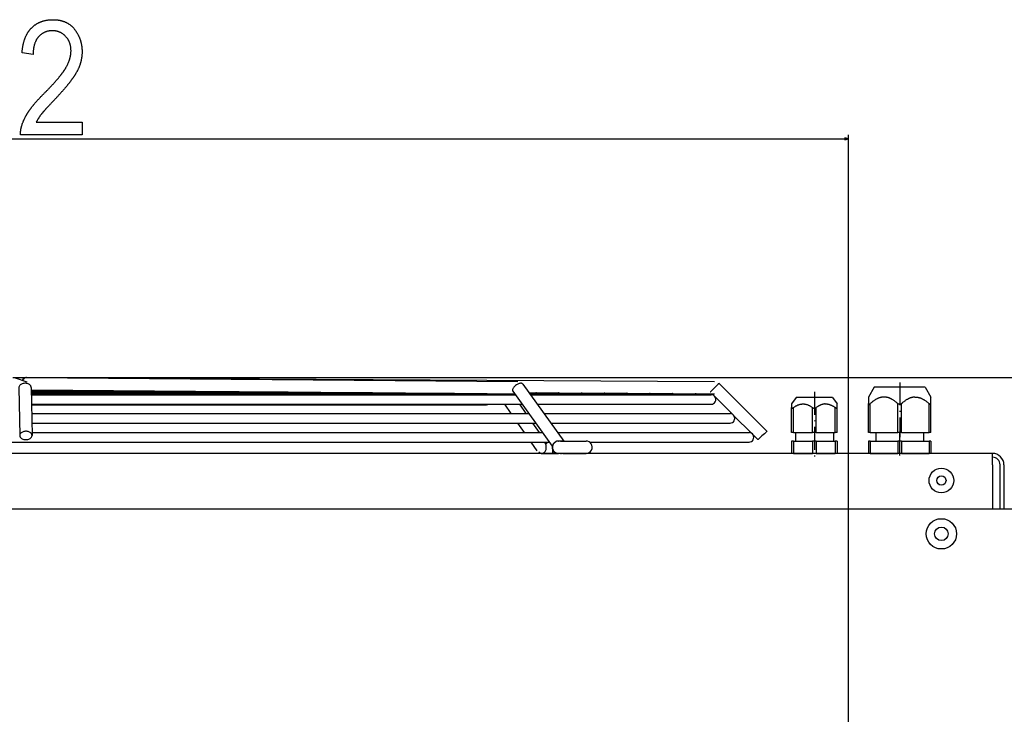
# Model space of a CAD drawing. Extents: x -1413 to 2453, y -1943 to -45.
# Drawn here: x 1673 to 2193, y -686 to -319 of the extents above; entities that cross this region are included whole.
import ezdxf

# ---------------------------------------------------------------- set-up
doc = ezdxf.new("R2010")
doc.units = 0
doc.header["$MEASUREMENT"] = 0
doc.linetypes.add('DASHDOT', pattern=[18.5, 12, -3, 0.5, -3])
doc.layers.get('0').update_dxf_attribs({"linetype": 'CONTINUOUS'})

msp = doc.modelspace()

# ---------------------------------------------------------------- linework, layer by layer
at = {"color": 7}
for p, q in [((1230.712524, -382.183838), (2108.848877, -382.183838)), ((2110.780762, -382.183838), (2108.848877, -381.66626)), ((2108.848877, -381.66626), (2108.848877, -382.701538)), ((2108.848877, -382.701538), (2110.780762, -382.183838)), ((2110.780762, -919.590088), (2110.780762, -380.183838)), ((1669.774536, -508.33313), (1828.160767, -508.33313)), ((1670.941406, -508.483643), (1677.231567, -510.502197)), ((1676.734497, -508.328491), (1676.901733, -508.329834)), ((1676.980103, -508.328491), (1936.243286, -510.346924)), ((1679.772827, -508.328369), (2040.13623, -510.346924)), ((1828.160767, -508.33313), (2453.083008, -508.33313)), ((1672.989258, -513.653564), (1673.429932, -538.903931)), ((1679.488159, -513.539917), (1679.928955, -538.794678)), ((1938.856201, -511.698975), (1960.529541, -541.828491)), ((2042.41626, -511.298828), (2067.754395, -536.640747)), ((2124.299316, -513.328369), (2121.274414, -518.567505)), ((2144.234863, -513.328369), (2124.299316, -513.328369)), ((2151.249512, -513.328369), (2144.234863, -513.328369)), ((2151.249512, -513.328369), (2154.274414, -518.567505)), ((1679.510742, -514.848389), (1934.542969, -516.833862)), ((1679.510864, -514.851074), (1686.026367, -514.903564)), ((1679.511963, -514.903564), (1686.603638, -514.903564)), ((1679.512085, -514.90686), (1687.03125, -514.90686)), ((1679.513062, -514.962891), (1694.224487, -514.962891)), ((1679.514038, -515.018921), (1701.417725, -515.018921)), ((1679.515015, -515.074951), (1708.611084, -515.074951)), ((1679.515991, -515.130859), (1715.804321, -515.130859)), ((1679.516968, -515.18689), (1722.997559, -515.18689)), ((1679.517944, -515.24292), (1730.190918, -515.24292)), ((1679.518921, -515.29895), (1737.384155, -515.29895)), ((1679.52063, -515.354858), (1744.577515, -515.354858)), ((1679.520874, -515.410889), (1751.770752, -515.410889)), ((1679.521851, -515.466919), (1758.964111, -515.466919)), ((1679.522827, -515.522949), (1766.157349, -515.522949)), ((1679.523804, -515.578979), (1773.350586, -515.578979)), ((1679.52478, -515.634888), (1780.543945, -515.634888)), ((1679.526001, -515.702148), (1789.175293, -515.702148)), ((1679.5271, -515.769287), (1797.806641, -515.769287)), ((1679.528687, -515.836548), (1806.437988, -515.836548)), ((1679.529541, -515.903687), (1815.069336, -515.903687)), ((1679.531128, -515.970947), (1823.700684, -515.970947)), ((1679.532715, -516.038086), (1832.332031, -516.038086)), ((1679.532959, -516.105347), (1840.963379, -516.105347)), ((1679.53418, -516.172607), (1849.601196, -516.172607)), ((1679.535522, -516.250977), (1859.664185, -516.250977)), ((1679.536743, -516.318115), (1868.296021, -516.318115)), ((1679.537842, -516.385376), (1876.927856, -516.385376)), ((1679.539063, -516.452515), (1885.559692, -516.452515)), ((1679.540161, -516.519775), (1894.191528, -516.519775)), ((1679.541382, -516.586914), (1902.823486, -516.586914)), ((1679.542969, -516.654175), (1911.455322, -516.654175)), ((1679.544067, -516.721313), (1920.087158, -516.721313)), ((1679.545166, -516.788574), (1928.718994, -516.788574)), ((1679.55481, -517.328369), (1934.899414, -517.328369)), ((1694.1521, -514.962891), (1694.223755, -514.962891)), ((1933.57959, -515.494629), (1954.435913, -544.488525)), ((1942.164307, -516.298218), (1945.774414, -516.318481)), ((1942.179688, -516.318115), (1945.774414, -516.318115)), ((1942.228149, -516.385376), (1957.774414, -516.385376)), ((1942.276367, -516.452515), (1969.774414, -516.452515)), ((1942.323975, -516.519775), (1981.774414, -516.519775)), ((1942.372314, -516.586914), (1993.774414, -516.586914)), ((1942.421387, -516.654175), (2005.774414, -516.654175)), ((1942.469727, -516.721313), (2017.774414, -516.721313)), ((1942.517456, -516.788574), (2029.774414, -516.788574)), ((1942.906372, -517.328369), (2038.274414, -517.328369)), ((1945.774414, -516.318481), (1957.774414, -516.38562)), ((1957.774414, -516.38562), (1969.774414, -516.452881)), ((1969.774414, -516.452881), (1981.774414, -516.520142)), ((1981.774414, -516.520142), (1993.774414, -516.58728)), ((1993.774414, -516.58728), (2005.774414, -516.654541)), ((2005.774414, -516.654541), (2017.774414, -516.72168)), ((2017.774414, -516.72168), (2029.774414, -516.78894)), ((2029.774414, -516.78894), (2040.099854, -516.846802)), ((2038.76416, -516.839355), (2039.698486, -517.773682)), ((2040.329346, -518.404663), (2049.693359, -527.770264)), ((2083.138184, -518.828369), (2080.774414, -522.204102)), ((2097.394287, -518.828369), (2083.138184, -518.828369)), ((2102.410645, -518.828369), (2097.394287, -518.828369)), ((2102.410645, -518.828369), (2104.774414, -522.204102)), ((2121.274414, -518.567505), (2121.274414, -522.035522)), ((2154.274414, -522.035522), (2154.274414, -518.567505)), ((1679.64209, -522.328369), (1938.495361, -522.328369)), ((1679.647583, -522.672607), (1919.774414, -522.672607)), ((1929.184204, -522.328491), (1932.657715, -527.328857)), ((1937.099121, -522.329224), (1940.572144, -527.328857)), ((1946.503052, -522.328369), (2038.274414, -522.328369)), ((2080.774414, -522.204102), (2080.774414, -524.084473)), ((2080.774414, -537.328369), (2080.774414, -524.084473)), ((2081.774414, -537.328369), (2081.774414, -524.084473)), ((2091.774414, -537.328369), (2091.774414, -524.084473)), ((2093.774414, -537.328369), (2093.774414, -524.084473)), ((2103.774414, -537.328369), (2103.774414, -524.084473)), ((2104.774414, -524.084473), (2104.774414, -522.204102)), ((2104.774414, -537.328369), (2104.774414, -524.084473)), ((2121.274414, -537.328369), (2121.274414, -522.035522)), ((2122.274414, -537.328369), (2122.274414, -522.035522)), ((2136.774414, -537.328369), (2136.774414, -522.035522)), ((2138.774414, -537.328369), (2138.774414, -522.035522)), ((2153.274414, -537.328369), (2153.274414, -522.035522)), ((2154.274414, -537.328369), (2154.274414, -522.035522)), ((1679.729126, -527.328369), (1942.092041, -527.328369)), ((1679.72937, -527.328369), (1942.092773, -527.328369)), ((1950.099854, -527.328369), (2031.048828, -527.328369)), ((1950.099854, -527.328369), (2048.274414, -527.328369)), ((2050.332764, -528.409668), (2059.688477, -537.766846)), ((1679.81665, -532.328369), (1945.688721, -532.328369)), ((1936.130737, -532.328491), (1939.60437, -537.328857)), ((1944.045166, -532.328491), (1947.518677, -537.328857)), ((1953.695801, -532.328369), (2048.274414, -532.328369)), ((1679.903564, -537.328369), (1949.2854, -537.328369)), ((1679.903931, -537.328369), (1949.286255, -537.328369)), ((1957.293213, -537.328369), (2040.59375, -537.328369)), ((1957.293213, -537.328369), (2058.274414, -537.328369)), ((2060.336182, -538.414551), (2062.979248, -541.057983)), ((2081.774414, -537.328369), (2080.774414, -537.328369)), ((2081.774414, -537.328369), (2091.774414, -537.328369)), ((2082.774414, -537.328369), (2082.774414, -541.828369)), ((2093.774414, -537.328369), (2091.774414, -537.328369)), ((2093.774414, -537.328369), (2103.774414, -537.328369)), ((2102.774414, -537.328369), (2102.774414, -541.828369)), ((2104.774414, -537.328369), (2103.774414, -537.328369)), ((2122.274414, -537.328369), (2121.274414, -537.328369)), ((2122.274414, -537.328369), (2136.774414, -537.328369)), ((2125.274414, -537.328369), (2125.274414, -541.828369)), ((2138.774414, -537.328369), (2136.774414, -537.328369)), ((2138.774414, -537.328369), (2153.274414, -537.328369)), ((2150.274414, -537.328369), (2150.274414, -541.828369)), ((2154.274414, -537.328369), (2153.274414, -537.328369)), ((1396.471436, -542.328369), (1952.88208, -542.328369)), ((1943.077393, -542.328491), (1946.275635, -546.932617)), ((1950.991699, -542.328491), (1951.614014, -543.224243)), ((1957.63147, -541.828369), (1957.813477, -541.828369)), ((1960.024658, -541.828369), (1957.813477, -541.828369)), ((1958.863892, -541.828369), (1960.652344, -541.828369)), ((1960.024658, -541.828369), (1972.31604, -541.828491)), ((1965.493164, -541.828369), (1970.098633, -541.828369)), ((1974.04541, -542.328369), (2058.274414, -542.328369)), ((2081.774414, -541.828369), (2080.774414, -541.828369)), ((2080.774414, -541.828369), (2080.774414, -548.328369)), ((2081.774414, -541.828369), (2091.774414, -541.828369)), ((2081.774414, -541.828369), (2081.774414, -548.328369)), ((2093.774414, -541.828369), (2091.774414, -541.828369)), ((2091.774414, -541.828369), (2091.774414, -548.328369)), ((2093.774414, -541.828369), (2103.774414, -541.828369)), ((2093.774414, -541.828369), (2093.774414, -548.328369)), ((2104.774414, -541.828369), (2103.774414, -541.828369)), ((2103.774414, -541.828369), (2103.774414, -548.328369)), ((2104.774414, -541.828369), (2104.774414, -548.328369)), ((2122.274414, -541.828369), (2121.274414, -541.828369)), ((2121.274414, -541.828369), (2121.274414, -548.328369)), ((2122.274414, -541.828369), (2136.774414, -541.828369)), ((2122.274414, -541.828369), (2122.274414, -548.328369)), ((2138.774414, -541.828369), (2136.774414, -541.828369)), ((2136.774414, -541.828369), (2136.774414, -548.328369)), ((2138.774414, -541.828369), (2153.274414, -541.828369)), ((2138.774414, -541.828369), (2138.774414, -548.328369)), ((2154.274414, -541.828369), (2153.274414, -541.828369)), ((2153.274414, -541.828369), (2153.274414, -548.328369)), ((2154.274414, -541.828369), (2154.274414, -548.328369)), ((2186.774414, -548.328369), (1152.774414, -548.328369)), ((1948.944946, -548.328369), (1954.705566, -548.328369)), ((1954.705566, -548.328369), (1957.579102, -548.328369)), ((1957.63147, -548.328369), (1957.813477, -548.328369)), ((1960.024048, -548.328369), (1957.821777, -548.328369)), ((1958.86377, -548.328369), (1959.267944, -548.328369)), ((1960.024048, -548.328369), (1972.308228, -548.328369)), ((2081.774414, -548.328369), (2080.774414, -548.328369)), ((2081.774414, -548.328369), (2091.774414, -548.328369)), ((2093.774414, -548.328369), (2091.774414, -548.328369)), ((2093.774414, -548.328369), (2103.774414, -548.328369)), ((2104.774414, -548.328369), (2103.774414, -548.328369)), ((2122.274414, -548.328369), (2121.274414, -548.328369)), ((2122.274414, -548.328369), (2136.774414, -548.328369)), ((2138.774414, -548.328369), (2136.774414, -548.328369)), ((2138.774414, -548.328369), (2153.274414, -548.328369)), ((2154.274414, -548.328369), (2153.274414, -548.328369)), ((2186.774414, -554.32843), (2186.774414, -548.328369)), ((2186.774414, -554.32843), (2186.774414, -577.777283)), ((2190.774414, -577.777283), (2190.774414, -554.32843)), ((2192.774414, -554.32843), (2192.774414, -577.777283)), ((2217.280762, -577.777283), (1122.28064, -577.777283))]:
    msp.add_line(p, q, dxfattribs=at)
at = {"color": 7, "linetype": 'DASHDOT'}
for p, q in [((2137.774414, -510.928467), (2137.774414, -539.728394)), ((2092.774414, -515.878418), (2092.774414, -551.278442)), ((2137.774414, -549.428467), (2137.774414, -536.228394))]:
    msp.add_line(p, q, dxfattribs=at)
at = {"color": 7}
msp.add_lwpolyline([(1706.330444, -373.517212), (1706.330444, -380.183838), (1673.830444, -380.183838), (1673.826416, -379.968384), (1673.825928, -379.751587), (1673.828979, -379.533569), (1673.835815, -379.314209), (1673.846069, -379.093628), (1673.859985, -378.871826), (1673.877563, -378.648682), (1673.898682, -378.424194), (1673.92334, -378.198486), (1673.95166, -377.971558), (1673.983643, -377.743286), (1674.019043, -377.513672), (1674.058228, -377.282959), (1674.100952, -377.050781), (1674.147217, -376.817505), (1674.197144, -376.582764), (1674.25061, -376.346924), (1674.307617, -376.109619), (1674.368408, -375.871216), (1674.432617, -375.63147), (1674.500488, -375.390381), (1674.572021, -375.148071), (1674.647095, -374.904541), (1674.725708, -374.659668), (1674.807983, -374.413452), (1674.893921, -374.166016), (1674.983276, -373.917358), (1675.076416, -373.667358), (1675.173096, -373.416138), (1675.273315, -373.163574), (1675.377197, -372.90979), (1675.484619, -372.654663), (1675.595581, -372.398315), (1675.710327, -372.140747), (1675.828491, -371.881714), (1675.950317, -371.621582), (1676.075806, -371.360107), (1676.204834, -371.09729), (1676.337402, -370.833252), (1676.473633, -370.567993), (1676.559692, -370.403931), (1676.647827, -370.238892), (1676.738281, -370.072876), (1676.830811, -369.906006), (1676.925415, -369.738281), (1677.022339, -369.569702), (1677.121338, -369.400024), (1677.222534, -369.229614), (1677.325928, -369.058228), (1677.431519, -368.885864), (1677.539185, -368.712646), (1677.649048, -368.538574), (1677.761108, -368.363525), (1677.875366, -368.187622), (1677.991821, -368.010742), (1678.110352, -367.833008), (1678.231079, -367.654297), (1678.354004, -367.474731), (1678.479004, -367.294312), (1678.606323, -367.112915), (1678.735718, -366.930542), (1678.86731, -366.747437), (1679.001099, -366.563232), (1679.136963, -366.378296), (1679.275024, -366.192261), (1679.415283, -366.005493), (1679.557739, -365.817749), (1679.702393, -365.629028), (1679.849121, -365.439453), (1679.998047, -365.249023), (1680.14917, -365.057617), (1680.30249, -364.865234), (1680.457886, -364.672119), (1680.615479, -364.477905), (1680.775269, -364.282959), (1680.937256, -364.087036), (1681.10144, -363.890137), (1681.2677, -363.692383), (1681.436157, -363.493774), (1681.606812, -363.294189), (1681.779541, -363.093628), (1681.95459, -362.892334), (1682.131714, -362.689941), (1682.311035, -362.486816), (1682.492554, -362.282715), (1682.676147, -362.077637), (1682.861938, -361.871704), (1683.049927, -361.664795), (1683.240112, -361.457153), (1683.432495, -361.248413), (1683.626953, -361.038818), (1683.823608, -360.828369), (1684.022461, -360.616943), (1684.223511, -360.404663), (1684.426636, -360.191528), (1684.63208, -359.977417), (1684.8396, -359.762329), (1685.049194, -359.546387), (1685.261108, -359.32959), (1685.475098, -359.111816), (1685.691284, -358.893188), (1685.909668, -358.673584), (1686.130249, -358.453125), (1686.352905, -358.231689), (1686.577759, -358.009399), (1686.82251, -357.762817), (1687.064819, -357.517822), (1687.304565, -357.274414), (1687.541992, -357.032593), (1687.776978, -356.79248), (1688.009521, -356.553955), (1688.239624, -356.316895), (1688.467407, -356.081543), (1688.692627, -355.847778), (1688.915405, -355.615723), (1689.135864, -355.385132), (1689.353882, -355.156128), (1689.569336, -354.928833), (1689.782471, -354.703125), (1689.993164, -354.479004), (1690.201416, -354.25647), (1690.407349, -354.035522), (1690.610718, -353.816284), (1690.811646, -353.598511), (1691.010254, -353.382446), (1691.206299, -353.167969), (1691.400024, -352.955078), (1691.591309, -352.743774), (1691.780151, -352.534058), (1691.966553, -352.32605), (1692.150513, -352.119507), (1692.332031, -351.914673), (1692.511108, -351.711426), (1692.687866, -351.509766), (1692.862061, -351.309692), (1693.033936, -351.111328), (1693.203369, -350.914429), (1693.370361, -350.719238), (1693.53479, -350.525635), (1693.696899, -350.333496), (1693.856689, -350.143188), (1694.013916, -349.954346), (1694.168701, -349.76709), (1694.321167, -349.581543), (1694.471069, -349.397461), (1694.618652, -349.215088), (1694.763794, -349.034302), (1694.906494, -348.855103), (1695.046753, -348.677612), (1695.18457, -348.501587), (1695.319946, -348.327271), (1695.452881, -348.154419), (1695.583374, -347.983276), (1695.711548, -347.813721), (1695.83728, -347.645752), (1695.960449, -347.479492), (1696.081299, -347.314697), (1696.199707, -347.151611), (1696.315674, -346.990112), (1696.429199, -346.830078), (1696.540283, -346.671875), (1696.649048, -346.515137), (1696.755249, -346.359985), (1696.859131, -346.206543), (1696.960449, -346.054565), (1697.059448, -345.904297), (1697.156006, -345.755615), (1697.250122, -345.608521), (1697.341797, -345.463013), (1697.43103, -345.319214), (1697.517822, -345.17688), (1697.602295, -345.036255), (1697.684204, -344.897217), (1697.763794, -344.759766), (1697.84082, -344.623901), (1697.982422, -344.368896), (1698.120239, -344.114868), (1698.25415, -343.861694), (1698.384155, -343.609497), (1698.510254, -343.358398), (1698.632446, -343.108032), (1698.750854, -342.858765), (1698.865356, -342.610474), (1698.975952, -342.363037), (1699.082642, -342.116577), (1699.185425, -341.871094), (1699.284424, -341.626465), (1699.379517, -341.382935), (1699.470703, -341.140259), (1699.557983, -340.89856), (1699.641479, -340.657837), (1699.720947, -340.417969), (1699.796631, -340.179199), (1699.868408, -339.941284), (1699.936401, -339.704346), (1700.000366, -339.468384), (1700.060547, -339.233276), (1700.116821, -338.999268), (1700.169189, -338.766113), (1700.217651, -338.533936), (1700.262329, -338.302734), (1700.303101, -338.072388), (1700.339966, -337.843018), (1700.372925, -337.614746), (1700.401978, -337.387207), (1700.427246, -337.160767), (1700.448608, -336.935303), (1700.466064, -336.710693), (1700.479614, -336.487061), (1700.48938, -336.264404), (1700.495117, -336.042725), (1700.49707, -335.821899), (1700.494507, -335.537842), (1700.486694, -335.256958), (1700.473633, -334.97937), (1700.455322, -334.704956), (1700.431885, -334.433716), (1700.403198, -334.165771), (1700.369385, -333.901001), (1700.330322, -333.639404), (1700.286011, -333.381104), (1700.23645, -333.125977), (1700.181641, -332.874146), (1700.121704, -332.625366), (1700.056641, -332.379883), (1699.986206, -332.137695), (1699.910645, -331.898682), (1699.829834, -331.662842), (1699.743774, -331.430298), (1699.652588, -331.200806), (1699.556152, -330.974731), (1699.454468, -330.751709), (1699.347656, -330.531982), (1699.235474, -330.315552), (1699.118164, -330.102173), (1698.995728, -329.89209), (1698.868042, -329.685303), (1698.735107, -329.481567), (1698.596924, -329.281128), (1698.453491, -329.083984), (1698.304932, -328.889893), (1698.151245, -328.699219), (1697.992188, -328.511597), (1697.828003, -328.327271), (1697.658569, -328.146118), (1697.473999, -327.95813), (1697.286865, -327.776245), (1697.096802, -327.600464), (1696.904175, -327.43103), (1696.708618, -327.267578), (1696.510498, -327.110352), (1696.30957, -326.959351), (1696.105957, -326.814453), (1695.899536, -326.675781), (1695.69043, -326.543213), (1695.478516, -326.41687), (1695.263916, -326.296631), (1695.046509, -326.182617), (1694.826538, -326.074707), (1694.603638, -325.9729), (1694.378052, -325.877441), (1694.14978, -325.787964), (1693.918823, -325.704834), (1693.685059, -325.627686), (1693.448486, -325.556763), (1693.209229, -325.492065), (1692.967285, -325.433472), (1692.722656, -325.381104), (1692.475098, -325.334839), (1692.224976, -325.2948), (1691.972046, -325.260864), (1691.716431, -325.233154), (1691.458008, -325.211548), (1691.196899, -325.196167), (1690.932983, -325.18689), (1690.666382, -325.183838), (1690.389648, -325.187012), (1690.115967, -325.196411), (1689.845459, -325.212158), (1689.578003, -325.234253), (1689.313721, -325.262695), (1689.05249, -325.297363), (1688.794434, -325.338379), (1688.539429, -325.38562), (1688.287598, -325.439209), (1688.03894, -325.499146), (1687.793335, -325.56543), (1687.550781, -325.637939), (1687.311401, -325.716797), (1687.075195, -325.80188), (1686.842041, -325.893311), (1686.611938, -325.991089), (1686.385132, -326.095215), (1686.161255, -326.205566), (1685.940552, -326.322266), (1685.723022, -326.44519), (1685.508545, -326.574463), (1685.297241, -326.710083), (1685.088989, -326.852051), (1684.883911, -327.000244), (1684.681885, -327.154785), (1684.483032, -327.315552), (1684.287231, -327.482666), (1684.094604, -327.656128), (1683.905029, -327.835938), (1683.718628, -328.021973), (1683.5354, -328.214355), (1683.355103, -328.412964), (1683.210449, -328.580444), (1683.06958, -328.751587), (1682.932373, -328.926392), (1682.79895, -329.10498), (1682.669312, -329.287231), (1682.543457, -329.473145), (1682.421265, -329.662842), (1682.302856, -329.856079), (1682.188232, -330.053101), (1682.077393, -330.253906), (1681.970337, -330.458374), (1681.866943, -330.666504), (1681.767334, -330.878296), (1681.671509, -331.09375), (1681.579468, -331.312988), (1681.491089, -331.536011), (1681.406616, -331.762573), (1681.325806, -331.99292), (1681.248779, -332.226929), (1681.175415, -332.4646), (1681.105957, -332.706055), (1681.040161, -332.951172), (1680.978149, -333.199951), (1680.919922, -333.452515), (1680.865356, -333.708618), (1680.814697, -333.968628), (1680.7677, -334.232178), (1680.724487, -334.499512), (1680.684937, -334.770508), (1680.649292, -335.045166), (1680.61731, -335.323608), (1680.589111, -335.605591), (1680.564697, -335.891479), (1680.544067, -336.180908), (1680.5271, -336.474121), (1680.514038, -336.770996), (1680.504639, -337.071533), (1680.499023, -337.375854), (1680.49707, -337.683838), (1674.663696, -336.850464), (1674.68811, -336.546143), (1674.714844, -336.244507), (1674.743652, -335.945435), (1674.77478, -335.64917), (1674.808105, -335.355469), (1674.843628, -335.064453), (1674.88147, -334.776001), (1674.921509, -334.490356), (1674.963745, -334.207275), (1675.008179, -333.92688), (1675.05481, -333.649048), (1675.10376, -333.374023), (1675.154907, -333.101563), (1675.208374, -332.831787), (1675.263916, -332.564697), (1675.321777, -332.300171), (1675.381836, -332.038452), (1675.444092, -331.779297), (1675.508667, -331.522827), (1675.575439, -331.268921), (1675.644409, -331.017822), (1675.715576, -330.769287), (1675.789063, -330.523438), (1675.864746, -330.280151), (1675.942627, -330.039673), (1676.022705, -329.801758), (1676.105103, -329.566528), (1676.189697, -329.333862), (1676.276489, -329.104004), (1676.365479, -328.876709), (1676.456787, -328.6521), (1676.550293, -328.430176), (1676.645996, -328.210938), (1676.743896, -327.994263), (1676.844116, -327.780273), (1676.946533, -327.56897), (1677.051147, -327.360352), (1677.157959, -327.154297), (1677.26709, -326.950928), (1677.378418, -326.750244), (1677.491943, -326.552246), (1677.607666, -326.356812), (1677.725708, -326.164063), (1677.845947, -325.973999), (1677.968384, -325.786621), (1678.093018, -325.601929), (1678.219971, -325.4198), (1678.349121, -325.240356), (1678.480469, -325.063599), (1678.614136, -324.889404), (1678.749878, -324.718018), (1678.887939, -324.549194), (1679.028198, -324.383057), (1679.170776, -324.219482), (1679.315552, -324.058716), (1679.462524, -323.900513), (1679.611694, -323.744995), (1679.787598, -323.567505), (1679.965942, -323.393555), (1680.146362, -323.223389), (1680.329102, -323.056763), (1680.51416, -322.893921), (1680.701416, -322.734619), (1680.890869, -322.579102), (1681.082642, -322.427124), (1681.276733, -322.278931), (1681.473022, -322.134277), (1681.671509, -321.993408), (1681.872314, -321.856079), (1682.075317, -321.722534), (1682.28064, -321.592529), (1682.488281, -321.466309), (1682.697998, -321.343628), (1682.910156, -321.224731), (1683.124512, -321.109375), (1683.341064, -320.997681), (1683.559937, -320.889771), (1683.781006, -320.7854), (1684.004395, -320.684692), (1684.22998, -320.587769), (1684.457886, -320.494385), (1684.687988, -320.404663), (1684.920288, -320.318726), (1685.154907, -320.236328), (1685.391846, -320.157593), (1685.630981, -320.082642), (1685.872437, -320.01123), (1686.116089, -319.943481), (1686.361938, -319.879395), (1686.610107, -319.81897), (1686.860596, -319.762329), (1687.113281, -319.709229), (1687.368164, -319.65979), (1687.625366, -319.614014), (1687.884888, -319.571899), (1688.146606, -319.533447), (1688.410522, -319.498657), (1688.676758, -319.467651), (1688.94519, -319.440186), (1689.215942, -319.416382), (1689.488892, -319.39624), (1689.76416, -319.379761), (1690.041626, -319.366943), (1690.321411, -319.357788), (1690.603394, -319.352295), (1690.887695, -319.350464), (1691.185059, -319.352417), (1691.479492, -319.358398), (1691.770996, -319.368286), (1692.059814, -319.38208), (1692.345703, -319.399902), (1692.628662, -319.421631), (1692.908936, -319.447388), (1693.186279, -319.477051), (1693.460815, -319.51062), (1693.732422, -319.548218), (1694.001221, -319.589722), (1694.267212, -319.635254), (1694.530273, -319.684692), (1694.790527, -319.738037), (1695.047974, -319.79541), (1695.30249, -319.856689), (1695.554199, -319.921997), (1695.803101, -319.991211), (1696.049072, -320.064331), (1696.292236, -320.141479), (1696.532593, -320.222534), (1696.77002, -320.307495), (1697.004639, -320.396484), (1697.23645, -320.489502), (1697.465454, -320.586304), (1697.691528, -320.687256), (1697.914673, -320.791992), (1698.135132, -320.900757), (1698.352661, -321.013428), (1698.567261, -321.130127), (1698.779175, -321.250732), (1698.988159, -321.375366), (1699.194214, -321.503906), (1699.397583, -321.636353), (1699.598022, -321.772827), (1699.795532, -321.913208), (1699.990356, -322.057617), (1700.182251, -322.205933), (1700.371216, -322.358154), (1700.557495, -322.514404), (1700.740845, -322.674561), (1700.921265, -322.838623), (1701.098999, -323.006714), (1701.273804, -323.178833), (1701.445679, -323.354736), (1701.614868, -323.534668), (1701.781128, -323.718628), (1701.944458, -323.906494), (1702.105103, -324.098267), (1702.262817, -324.294067), (1702.417603, -324.493774), (1702.572632, -324.700073), (1702.724365, -324.907471), (1702.873047, -325.116089), (1703.018677, -325.325806), (1703.161133, -325.536621), (1703.300415, -325.748535), (1703.436523, -325.96167), (1703.56958, -326.175903), (1703.699463, -326.391357), (1703.826294, -326.607788), (1703.949951, -326.825439), (1704.070435, -327.044312), (1704.187744, -327.26416), (1704.302002, -327.485229), (1704.413208, -327.707397), (1704.521118, -327.930786), (1704.625977, -328.155273), (1704.727783, -328.380859), (1704.826416, -328.607544), (1704.921875, -328.835449), (1705.01416, -329.064453), (1705.103394, -329.294556), (1705.189453, -329.525879), (1705.272461, -329.758301), (1705.352173, -329.991821), (1705.428955, -330.22644), (1705.502441, -330.46228), (1705.572876, -330.699219), (1705.640259, -330.937378), (1705.704346, -331.176514), (1705.765381, -331.41687), (1705.823364, -331.658447), (1705.878052, -331.901001), (1705.92981, -332.144775), (1705.978271, -332.389648), (1706.023682, -332.635742), (1706.065918, -332.882935), (1706.105103, -333.131226), (1706.140991, -333.380615), (1706.17395, -333.631226), (1706.203613, -333.882935), (1706.230225, -334.135742), (1706.253784, -334.389771), (1706.274048, -334.644897), (1706.29126, -334.901123), (1706.30542, -335.158569), (1706.316284, -335.417114), (1706.324219, -335.676758), (1706.328857, -335.9375), (1706.330444, -336.199463), (1706.329102, -336.446411), (1706.324951, -336.692871), (1706.317993, -336.938843), (1706.30835, -337.184448), (1706.296021, -337.429688), (1706.280884, -337.674438), (1706.262939, -337.918701), (1706.24231, -338.162598), (1706.218994, -338.406128), (1706.192749, -338.64917), (1706.16394, -338.891724), (1706.132202, -339.133911), (1706.097778, -339.37561), (1706.060669, -339.616943), (1706.020752, -339.857788), (1705.978027, -340.098267), (1705.932617, -340.338257), (1705.884521, -340.577881), (1705.833496, -340.817017), (1705.779907, -341.055786), (1705.723389, -341.294067), (1705.664307, -341.53186), (1705.602295, -341.769409), (1705.537598, -342.006348), (1705.470215, -342.24292), (1705.400024, -342.479126), (1705.327026, -342.714844), (1705.251343, -342.950073), (1705.172852, -343.184937), (1705.091675, -343.419312), (1705.00769, -343.65332), (1704.921021, -343.886963), (1704.831543, -344.119995), (1704.73938, -344.352783), (1704.644409, -344.585083), (1704.546631, -344.816895), (1704.446167, -345.04834), (1704.343018, -345.279297), (1704.236938, -345.509766), (1704.128296, -345.73999), (1704.016724, -345.969604), (1703.902588, -346.198853), (1703.785522, -346.427734), (1703.665771, -346.656128), (1703.543335, -346.884033), (1703.418091, -347.111694), (1703.290039, -347.338745), (1703.206909, -347.483521), (1703.121704, -347.629639), (1703.034546, -347.7771), (1702.945313, -347.925903), (1702.854248, -348.07605), (1702.760986, -348.227539), (1702.665894, -348.380249), (1702.568726, -348.534424), (1702.469482, -348.689941), (1702.368408, -348.846802), (1702.265137, -349.004883), (1702.160034, -349.164429), (1702.052856, -349.325317), (1701.943726, -349.487427), (1701.83252, -349.651001), (1701.71936, -349.815796), (1701.604126, -349.982056), (1701.487061, -350.149536), (1701.367798, -350.318481), (1701.246704, -350.488647), (1701.123535, -350.660278), (1700.998291, -350.83313), (1700.871216, -351.007324), (1700.742065, -351.182861), (1700.61084, -351.359863), (1700.477661, -351.538086), (1700.342529, -351.717651), (1700.205322, -351.89856), (1700.066162, -352.080811), (1699.925049, -352.264404), (1699.78186, -352.449341), (1699.636719, -352.63562), (1699.489502, -352.823242), (1699.340332, -353.012207), (1699.189209, -353.202515), (1699.036011, -353.394165), (1698.880859, -353.587158), (1698.723755, -353.781494), (1698.564575, -353.977051), (1698.403442, -354.174072), (1698.240234, -354.372437), (1698.075073, -354.572021), (1697.907959, -354.773071), (1697.73877, -354.975464), (1697.567627, -355.179077), (1697.394409, -355.384155), (1697.219238, -355.590454), (1697.042114, -355.798218), (1696.862915, -356.007202), (1696.681763, -356.217529), (1696.498657, -356.429321), (1696.313477, -356.642334), (1696.126343, -356.856689), (1695.937134, -357.07251), (1695.745972, -357.289551), (1695.552856, -357.507935), (1695.357666, -357.727661), (1695.160522, -357.94873), (1694.961426, -358.171265), (1694.760254, -358.39502), (1694.557129, -358.620117), (1694.351929, -358.846558), (1694.144775, -359.074341), (1693.935547, -359.303345), (1693.724487, -359.533813), (1693.511353, -359.765625), (1693.296143, -359.998779), (1693.078979, -360.233276), (1692.859863, -360.469116), (1692.638672, -360.706177), (1692.415527, -360.944702), (1692.19043, -361.18457), (1691.963257, -361.425659), (1691.734131, -361.668213), (1691.478271, -361.936523), (1691.226929, -362.200684), (1690.979858, -362.460815), (1690.737061, -362.716797), (1690.498779, -362.968628), (1690.264648, -363.216431), (1690.035034, -363.460083), (1689.809692, -363.699585), (1689.588745, -363.935059), (1689.37207, -364.166382), (1689.15979, -364.393677), (1688.951904, -364.616821), (1688.748291, -364.835815), (1688.549072, -365.050781), (1688.354126, -365.261597), (1688.163574, -365.468262), (1687.977417, -365.670898), (1687.795532, -365.869385), (1687.618042, -366.063843), (1687.444824, -366.25415), (1687.276001, -366.44043), (1687.111572, -366.622437), (1686.951538, -366.800415), (1686.795776, -366.974365), (1686.644287, -367.144165), (1686.497192, -367.309814), (1686.354492, -367.471436), (1686.216064, -367.628906), (1686.082153, -367.782227), (1685.952393, -367.931519), (1685.827026, -368.07666), (1685.706055, -368.217773), (1685.589478, -368.354736), (1685.477173, -368.487549), (1685.369263, -368.616333), (1685.265625, -368.740967), (1685.166382, -368.86145), (1685.071533, -368.977905), (1684.980957, -369.09021), (1684.894775, -369.198486), (1684.812866, -369.302612), (1684.735352, -369.402588), (1684.578613, -369.608276), (1684.424927, -369.814087), (1684.274048, -370.019775), (1684.126221, -370.225464), (1683.981323, -370.431274), (1683.839478, -370.636963), (1683.700562, -370.842651), (1683.564575, -371.048462), (1683.431519, -371.25415), (1683.301392, -371.459839), (1683.174316, -371.665649), (1683.050171, -371.871338), (1682.929077, -372.077026), (1682.810791, -372.282837), (1682.695557, -372.488525), (1682.583252, -372.694214), (1682.473999, -372.900024), (1682.367554, -373.105713), (1682.26416, -373.311523), (1682.163696, -373.517212)], close=True, dxfattribs=at)
for points in [[(1676.734438, -508.328475), (1676.483339, -508.345233), (1676.234839, -508.399358), (1675.99181, -508.490222), (1675.757062, -508.616777), (1675.533306, -508.777559), (1675.32313, -508.97071), (1675.128961, -509.193998), (1674.953044, -509.444843), (1674.797413, -509.720345)], [(1676.980038, -508.328469), (1676.729527, -508.346543), (1676.481792, -508.404487), (1676.23989, -508.501586), (1676.006805, -508.636642), (1675.785412, -508.807989), (1675.578443, -509.013513), (1675.388451, -509.250679), (1675.21778, -509.516561), (1675.068536, -509.807879)], [(1676.846334, -508.333103), (1676.833913, -508.332221), (1676.821487, -508.331431), (1676.809058, -508.330732), (1676.796627, -508.330126), (1676.784192, -508.329612), (1676.771756, -508.329189), (1676.759318, -508.328859), (1676.746879, -508.328621), (1676.734438, -508.328475)], [(1679.772841, -508.32842), (1679.77211, -508.328686), (1679.771376, -508.329489), (1679.770639, -508.33083), (1679.769899, -508.332707), (1679.769157, -508.33512), (1679.768413, -508.33807), (1679.767666, -508.341555), (1679.766917, -508.345575), (1679.766166, -508.350129)], [(1679.779288, -508.350281), (1679.778586, -508.345699), (1679.777881, -508.341654), (1679.777172, -508.338147), (1679.776458, -508.335178), (1679.775742, -508.332748), (1679.775021, -508.330856), (1679.774298, -508.329505), (1679.773571, -508.328692), (1679.772841, -508.32842)], [(1677.464936, -511.458075), (1677.030706, -511.361281), (1676.580816, -511.308684), (1676.124161, -511.301323), (1675.66977, -511.339344), (1675.226626, -511.421996), (1674.80349, -511.547643), (1674.408727, -511.713803), (1674.050141, -511.917191), (1673.734823, -512.153784), (1673.469006, -512.418906), (1673.257946, -512.707316), (1673.105814, -513.013311), (1673.015619, -513.330841), (1672.989144, -513.65363)], [(1679.488151, -513.539973), (1679.455436, -513.242262), (1679.368298, -512.950549), (1679.22821, -512.66977), (1679.037542, -512.404675), (1678.79952, -512.159749), (1678.518171, -511.939137), (1678.198256, -511.74657), (1677.845186, -511.585307), (1677.464936, -511.458075)], [(1938.024137, -511.304262), (1937.714206, -511.303967), (1937.376038, -511.346939), (1937.016014, -511.43237), (1936.640929, -511.558646), (1936.25786, -511.723385), (1935.874038, -511.923477), (1935.496704, -512.155147), (1935.13298, -512.414023), (1934.78973, -512.69522), (1934.473431, -512.99343), (1934.190053, -513.303027), (1933.944942, -513.618168), (1933.742725, -513.932905), (1933.587217, -514.2413), (1933.481354, -514.537532), (1933.427132, -514.816012), (1933.425576, -515.071483), (1933.476714, -515.299126), (1933.579582, -515.494643)], [(1938.856209, -511.698961), (1938.796835, -511.626048), (1938.728538, -511.559954), (1938.651554, -511.500906), (1938.566151, -511.44911), (1938.472623, -511.404745), (1938.371295, -511.367964), (1938.262516, -511.338893), (1938.146663, -511.317635), (1938.024137, -511.304262)], [(2037.828655, -515.890176), (2037.876048, -515.850276), (2037.9632, -515.770414), (2038.088565, -515.652005), (2038.24992, -515.49715), (2038.444404, -515.308594), (2038.668568, -515.089683), (2038.918437, -514.844296), (2039.189579, -514.576787), (2039.477186, -514.291899), (2039.776158, -513.994685), (2040.081193, -513.690414), (2040.386881, -513.384484), (2040.687802, -513.082319), (2040.978619, -512.789277), (2041.254174, -512.510556), (2041.509582, -512.251098), (2041.740313, -512.015504), (2041.942274, -511.807953), (2042.111885, -511.632124), (2042.246138, -511.491137), (2042.342652, -511.387491), (2042.399715, -511.323025), (2042.416315, -511.298881)], [(2042.416315, -511.298881), (2042.415991, -511.298723), (2042.4155, -511.298731), (2042.414844, -511.298904), (2042.414022, -511.299244), (2042.413035, -511.299749), (2042.411881, -511.30042), (2042.410563, -511.301257), (2042.409078, -511.30226), (2042.407429, -511.303428)], [(2136.774414, -522.035522), (2136.468506, -521.763306), (2136.166504, -521.504028), (2135.868652, -521.257568), (2135.574219, -521.023315), (2135.283447, -520.80127), (2134.996094, -520.591064), (2134.711914, -520.392456), (2134.430664, -520.205078), (2134.152344, -520.028931), (2133.876465, -519.863647), (2133.739502, -519.784912), (2133.603027, -519.708862), (2133.467529, -519.63562), (2133.33252, -519.564941), (2133.15332, -519.474609), (2132.974854, -519.388916), (2132.797363, -519.307495), (2132.541504, -519.197632), (2132.287109, -519.096802), (2132.160645, -519.049805), (2132.034424, -519.005127), (2131.833252, -518.93811), (2131.632813, -518.876953), (2131.433105, -518.821289), (2131.233887, -518.771362), (2131.0354, -518.726807), (2130.818848, -518.68457), (2130.602783, -518.648804), (2130.387207, -518.619507), (2130.171875, -518.596802), (2129.957031, -518.580566), (2129.742188, -518.570801), (2129.527344, -518.567505), (2129.312744, -518.570679), (2129.0979, -518.5802), (2128.882813, -518.596313), (2128.667725, -518.618896), (2128.452148, -518.647827), (2128.236084, -518.683472), (2128.019531, -518.725586), (2127.80249, -518.774292), (2127.584473, -518.829712), (2127.417969, -518.876343), (2127.250977, -518.92688), (2127.083496, -518.981445), (2126.95752, -519.024902), (2126.831055, -519.070679), (2126.577393, -519.168945), (2126.322021, -519.276367), (2126.064941, -519.393066), (2125.806152, -519.519287), (2125.568359, -519.642578), (2125.328613, -519.774048), (2125.087158, -519.913696), (2124.84375, -520.061646), (2124.598145, -520.21814), (2124.350586, -520.383179), (2124.100342, -520.557129), (2123.953369, -520.66272), (2123.80542, -520.771362), (2123.50708, -520.998047), (2123.205078, -521.237549), (2122.898926, -521.48999), (2122.588867, -521.755981), (2122.274414, -522.035522)], [(2145.687256, -518.575439), (2145.458496, -518.589966), (2145.229492, -518.611694), (2145, -518.640869), (2144.770264, -518.677368), (2144.539795, -518.721313), (2144.308838, -518.772705), (2144.076904, -518.831665), (2143.844238, -518.898193), (2143.610596, -518.972412), (2143.375732, -519.054321), (2143.139648, -519.144043), (2142.944092, -519.223999), (2142.747314, -519.309448), (2142.549561, -519.400391), (2142.35083, -519.496826), (2142.217773, -519.564331), (2142.083984, -519.634277), (2141.814941, -519.781738), (2141.543457, -519.939697), (2141.269531, -520.108154), (2140.99292, -520.287476), (2140.713379, -520.477661), (2140.445801, -520.668213), (2140.175293, -520.869141), (2139.901611, -521.080566), (2139.625, -521.302612), (2139.344971, -521.535645), (2139.061523, -521.779907), (2138.774414, -522.035522)], [(2145.687256, -518.575439), (2145.918701, -518.568237), (2146.150146, -518.568604), (2146.381592, -518.576416), (2146.613281, -518.591797), (2146.845215, -518.614624), (2147.077637, -518.64502), (2147.310547, -518.682983), (2147.543945, -518.728638), (2147.777832, -518.78186), (2148.012939, -518.842896), (2148.248779, -518.911743), (2148.46582, -518.981689), (2148.684082, -519.058228), (2148.903076, -519.141602), (2149.123291, -519.231812), (2149.344727, -519.328979), (2149.567627, -519.432983), (2149.746826, -519.521362), (2149.927002, -519.614258), (2150.108154, -519.711792), (2150.244873, -519.787964), (2150.38208, -519.866821), (2150.519775, -519.948364), (2150.658203, -520.032715), (2150.936035, -520.208618), (2151.216553, -520.39563), (2151.500244, -520.593994), (2151.786865, -520.803833), (2152.077148, -521.025513), (2152.370605, -521.259277), (2152.667969, -521.505249), (2152.969238, -521.763916), (2153.274414, -522.035522)], [(2080.774414, -524.084473), (2080.777832, -524.153564), (2080.782227, -524.184814), (2080.788086, -524.213989), (2080.798584, -524.249512), (2080.811768, -524.281372), (2080.827637, -524.309692), (2080.848633, -524.33728), (2080.872803, -524.360596), (2080.900391, -524.379517), (2080.930908, -524.394287), (2080.952393, -524.401611), (2080.975098, -524.407104), (2081.000488, -524.411133), (2081.027344, -524.413086), (2081.081543, -524.411621), (2081.140381, -524.40332), (2081.203857, -524.388184), (2081.272217, -524.366089), (2081.31958, -524.347778), (2081.368652, -524.326416), (2081.422119, -524.301025), (2081.477539, -524.272217), (2081.592529, -524.205688), (2081.681396, -524.148804), (2081.774414, -524.084473)], [(2081.774414, -524.084473), (2082.058105, -523.886353), (2082.33667, -523.701172), (2082.610352, -523.528687), (2082.745605, -523.446777), (2082.879883, -523.36792), (2083.012695, -523.292358), (2083.144287, -523.219604), (2083.318604, -523.126831), (2083.491455, -523.03894), (2083.662598, -522.955933), (2083.885254, -522.854126), (2084.105469, -522.760254), (2084.32373, -522.674194), (2084.540039, -522.595703), (2084.754639, -522.52478), (2084.967529, -522.461182), (2085.179199, -522.404785), (2085.389648, -522.355591), (2085.615723, -522.310303), (2085.84082, -522.273071), (2086.065186, -522.244019), (2086.288574, -522.222778), (2086.511963, -522.209595), (2086.734863, -522.204224), (2086.95752, -522.206787), (2087.180664, -522.217163), (2087.404053, -522.235474), (2087.62793, -522.261841), (2087.852539, -522.296021), (2088.078125, -522.338379), (2088.304688, -522.388916), (2088.532959, -522.447754), (2088.762695, -522.514893), (2088.994141, -522.590698), (2089.227783, -522.675171), (2089.463623, -522.768555), (2089.701904, -522.871094), (2089.942871, -522.98291), (2090.192871, -523.107422), (2090.446289, -523.24231), (2090.703369, -523.387939), (2090.964355, -523.544556), (2091.229736, -523.712524), (2091.499512, -523.892334), (2091.774414, -524.084473)], [(2091.774414, -524.084473), (2091.863525, -524.144409), (2091.953857, -524.197876), (2092.045166, -524.245117), (2092.137207, -524.286133), (2092.229736, -524.321289), (2092.322998, -524.350464), (2092.37915, -524.365356), (2092.435303, -524.378174), (2092.548096, -524.397827), (2092.661133, -524.409546), (2092.774414, -524.413452), (2092.887695, -524.409546), (2093.000732, -524.397827), (2093.113525, -524.378174), (2093.169678, -524.365356), (2093.22583, -524.350464), (2093.319092, -524.321289), (2093.411621, -524.286133), (2093.503662, -524.245117), (2093.594971, -524.197876), (2093.685303, -524.144409), (2093.774414, -524.084473)], [(2098.529053, -522.208862), (2098.320313, -522.220459), (2098.111328, -522.239014), (2097.901611, -522.264404), (2097.691162, -522.296997), (2097.47998, -522.336548), (2097.268066, -522.383179), (2097.054688, -522.437134), (2096.840088, -522.498413), (2096.624023, -522.567139), (2096.427979, -522.635498), (2096.230469, -522.710083), (2096.03125, -522.791016), (2095.830566, -522.87854), (2095.627686, -522.972534), (2095.457031, -523.056152), (2095.284668, -523.144531), (2095.11084, -523.237793), (2094.979492, -523.311035), (2094.846924, -523.387085), (2094.578857, -523.548096), (2094.31543, -523.715088), (2094.047363, -523.893677), (2093.774414, -524.084473)], [(2098.529053, -522.208862), (2098.753418, -522.204102), (2098.977539, -522.207397), (2099.20166, -522.218628), (2099.426514, -522.237793), (2099.651611, -522.265015), (2099.877686, -522.300415), (2100.104736, -522.343994), (2100.333008, -522.395752), (2100.5625, -522.455933), (2100.793701, -522.524536), (2101.026611, -522.601929), (2101.261719, -522.68811), (2101.499023, -522.783325), (2101.739014, -522.887817), (2101.981689, -523.001709), (2102.227539, -523.125366), (2102.476563, -523.259155), (2102.728027, -523.402344), (2102.983154, -523.556152), (2103.242432, -523.720825), (2103.506104, -523.896851), (2103.774414, -524.084473)], [(2103.774414, -524.084473), (2103.901855, -524.171265), (2104.020508, -524.244019), (2104.131104, -524.303223), (2104.18335, -524.327881), (2104.233398, -524.349365), (2104.296875, -524.373169), (2104.356689, -524.391357), (2104.412842, -524.404175), (2104.473633, -524.412231), (2104.529053, -524.412842), (2104.555176, -524.410278), (2104.580078, -524.405762), (2104.602783, -524.399658), (2104.624023, -524.391846), (2104.657227, -524.374268), (2104.686523, -524.351318), (2104.711914, -524.32312), (2104.733154, -524.289307), (2104.750244, -524.25), (2104.762695, -524.204956), (2104.771484, -524.148438), (2104.774414, -524.084473)], [(2121.274414, -522.035522), (2121.277588, -522.119385), (2121.287109, -522.193481), (2121.294189, -522.227661), (2121.302734, -522.259399), (2121.3125, -522.287231), (2121.323486, -522.312866), (2121.345459, -522.351563), (2121.371094, -522.383911), (2121.400635, -522.409912), (2121.433594, -522.42981), (2121.470215, -522.443481), (2121.510498, -522.45105), (2121.545898, -522.452759), (2121.583984, -522.450317), (2121.624023, -522.443726), (2121.655518, -522.436035), (2121.688232, -522.426025), (2121.757568, -522.39917), (2121.831787, -522.362915), (2121.897217, -522.325439), (2121.96582, -522.281372), (2122.037842, -522.230591), (2122.09375, -522.18811), (2122.151611, -522.141724), (2122.274414, -522.035522)], [(2138.774414, -522.035522), (2138.683594, -522.112793), (2138.591309, -522.181763), (2138.497803, -522.242554), (2138.40332, -522.29541), (2138.308105, -522.340454), (2138.211914, -522.377686), (2138.115234, -522.407471), (2138.018311, -522.429688), (2137.920898, -522.444458), (2137.823242, -522.451904), (2137.725586, -522.451904), (2137.62793, -522.444458), (2137.530762, -522.429688), (2137.433594, -522.407471), (2137.336914, -522.377686), (2137.240723, -522.340454), (2137.145508, -522.29541), (2137.051025, -522.242554), (2136.95752, -522.181763), (2136.865234, -522.112793), (2136.774414, -522.035522)], [(2153.274414, -522.035522), (2153.338135, -522.091797), (2153.399902, -522.143921), (2153.479248, -522.206787), (2153.55542, -522.262329), (2153.62793, -522.310669), (2153.710205, -522.359131), (2153.787598, -522.397583), (2153.859619, -522.425781), (2153.894043, -522.436279), (2153.927246, -522.444214), (2153.958008, -522.449463), (2153.987793, -522.452271), (2154.033447, -522.45166), (2154.075439, -522.444458), (2154.11377, -522.430542), (2154.148193, -522.410034), (2154.178711, -522.382935), (2154.205078, -522.348877), (2154.223389, -522.316772), (2154.239014, -522.280273), (2154.251709, -522.239258), (2154.259521, -522.205444), (2154.265869, -522.169189), (2154.273193, -522.088623), (2154.274414, -522.035522)], [(1673.429894, -538.904031), (1673.437226, -539.028249), (1673.454841, -539.151901), (1673.482683, -539.274595), (1673.520666, -539.395941), (1673.568667, -539.515554), (1673.626535, -539.633054), (1673.694085, -539.748068), (1673.771104, -539.860232), (1673.857347, -539.969189)], [(1679.501536, -537.729571), (1679.251706, -537.477152), (1678.952496, -537.251075), (1678.609647, -537.055682), (1678.229744, -536.894723), (1677.820078, -536.771289), (1677.388515, -536.68775), (1676.94334, -536.645708), (1676.493098, -536.645971), (1676.046433, -536.688534), (1675.611921, -536.772581), (1675.197903, -536.896496), (1674.812327, -537.057902), (1674.462595, -537.253701), (1674.155421, -537.480132), (1673.896703, -537.732849), (1673.691407, -538.007001), (1673.543474, -538.297324), (1673.455745, -538.598245), (1673.429903, -538.903987)], [(1673.857351, -539.969159), (1674.10718, -540.221579), (1674.406391, -540.447655), (1674.749239, -540.643048), (1675.129143, -540.804007), (1675.538808, -540.927441), (1675.970371, -541.010981), (1676.415547, -541.053023), (1676.865789, -541.052759), (1677.312453, -541.010196), (1677.746966, -540.92615), (1678.160984, -540.802234), (1678.54656, -540.640828), (1678.896292, -540.44503), (1679.203465, -540.218599), (1679.462183, -539.965882), (1679.66748, -539.69173), (1679.815412, -539.401407), (1679.903142, -539.100486), (1679.928984, -538.794744)], [(1679.928992, -538.794699), (1679.921661, -538.670481), (1679.904046, -538.546829), (1679.876203, -538.424136), (1679.838221, -538.30279), (1679.79022, -538.183177), (1679.732352, -538.065676), (1679.664801, -537.950662), (1679.587782, -537.838498), (1679.501539, -537.729541)], [(2064.205566, -539.969116), (2063.684814, -540.442017), (2063.289551, -540.796387), (2063.088623, -540.971802), (2063.025879, -541.024414), (2062.994873, -541.04895), (2062.981445, -541.057617), (2062.980225, -541.058105), (2062.979736, -541.058105), (2062.979492, -541.058105), (2062.979248, -541.057983)], [(2067.754395, -536.640747), (2067.754395, -536.640869), (2067.754395, -536.641357), (2067.75415, -536.64209), (2067.753174, -536.644043), (2067.742188, -536.657837), (2067.686279, -536.716675), (2067.556885, -536.844727), (2067.364502, -537.03064), (2066.936279, -537.437256), (2066.391357, -537.949219), (2065.769531, -538.528442), (2065.11792, -539.131592), (2064.205566, -539.969116)], [(1948.944909, -548.328369), (1949.261604, -548.298396), (1949.57246, -548.209062), (1949.871745, -548.062013), (1950.153942, -547.859961), (1950.413849, -547.60663), (1950.646675, -547.306691), (1950.848127, -546.965673), (1951.014492, -546.589862), (1951.142702, -546.186186), (1951.230394, -545.762088), (1951.275952, -545.325386), (1951.278536, -544.88413), (1951.238097, -544.446454), (1951.155382, -544.020429), (1951.031915, -543.613906), (1950.869973, -543.23438), (1950.672541, -542.888849), (1950.443258, -542.583681)], [(1957.631469, -541.828369), (1957.188994, -541.85864), (1956.754761, -541.948888), (1956.33686, -542.097433), (1955.943075, -542.301506), (1955.580742, -542.557308), (1955.256609, -542.860072), (1954.976716, -543.204159), (1954.746276, -543.583158), (1954.569582, -543.990011), (1954.449924, -544.417138), (1954.389533, -544.856582), (1954.389533, -545.300157), (1954.449925, -545.739602), (1954.569582, -546.166728), (1954.746276, -546.573581), (1954.976717, -546.95258), (1955.25661, -547.296667), (1955.580742, -547.599431), (1955.943076, -547.855232), (1956.336861, -548.059306), (1956.754762, -548.20785), (1957.188995, -548.298098), (1957.63147, -548.328369)], [(1957.813476, -541.828369), (1957.371001, -541.85864), (1956.936768, -541.948888), (1956.518867, -542.097433), (1956.125082, -542.301506), (1955.762748, -542.557308), (1955.438616, -542.860072), (1955.158723, -543.204159), (1954.928283, -543.583158), (1954.751588, -543.990011), (1954.631931, -544.417138), (1954.57154, -544.856582), (1954.57154, -545.300157), (1954.631931, -545.739602), (1954.751589, -546.166728), (1954.928283, -546.573581), (1955.158724, -546.95258), (1955.438617, -547.296667), (1955.762749, -547.599431), (1956.125083, -547.855232), (1956.518868, -548.059306), (1956.936769, -548.20785), (1957.371002, -548.298098), (1957.813477, -548.328369)], [(1947.446391, -547.573057), (1947.589457, -547.726476), (1947.740619, -547.864078), (1947.898974, -547.98504), (1948.063576, -548.08864), (1948.233442, -548.174259), (1948.407558, -548.241386), (1948.584882, -548.28962), (1948.764357, -548.318672), (1948.944909, -548.328369)], [(1954.653551, -546.379491), (1954.6569, -546.751152), (1954.661054, -547.095115), (1954.665946, -547.405685), (1954.671494, -547.677718), (1954.677606, -547.906712), (1954.68418, -548.088874), (1954.691109, -548.221188), (1954.698278, -548.301462), (1954.705567, -548.328369)], [(1954.705567, -548.328369), (1954.712402, -548.30472), (1954.719137, -548.234118), (1954.725676, -548.117589), (1954.731921, -547.95683), (1954.737783, -547.75418), (1954.743176, -547.512589), (1954.748022, -547.235572), (1954.75225, -546.927161), (1954.755799, -546.591844)]]:
    msp.add_lwpolyline(points, dxfattribs=at)
for centre, radius in [((2159.774414, -562.628418), 6.5), ((2159.774414, -562.628418), 2.4585), ((2159.780762, -590.777283), 8), ((2159.780762, -590.777283), 3.55)]:
    msp.add_circle(centre, radius, dxfattribs=at)
for centre, radius, start, end in [((1945.774048, -517.569824), 1.251703, 70.209434, 89.985051), ((1957.774048, -517.636963), 1.251682, 70.228373, 89.985249), ((1969.774048, -517.704224), 1.251677, 70.23334, 89.985304), ((1981.774048, -517.771362), 1.251683, 70.228244, 89.985249), ((1993.774292, -517.837402), 1.25052, 71.143087, 89.995659), ((2005.774292, -517.904663), 1.250519, 71.143408, 89.995659), ((2017.774292, -517.971802), 1.250519, 71.14334, 89.995659), ((2029.774414, -518.038574), 1.250013, 34.618328, 89.999982), ((2038.274414, -519.828369), 2.5, 269.999997, 90.000003), ((1919.774292, -519.422363), 3.250229, 270.000899, 296.604015), ((2048.274414, -529.828369), 2.5, 269.999997, 90.000003), ((2058.274414, -539.828369), 2.5, 269.999997, 90.000003), ((1972.3125, -545.078491), 3.249996, 269.926129, 34.286437), ((1972.3125, -545.078491), 3.250008, 34.286425, 89.9364), ((2186.774414, -554.32843), 4, 0, 90.000016), ((2186.774414, -554.32843), 6, 0.000006, 90.000003), ((2159.774414, -562.628418), 2.4585, 238.642138, 245.102104)]:
    msp.add_arc(centre, radius, start, end, dxfattribs=at)
msp.add_solid([(2108.848877, -382.701538), (2110.780762, -382.183838), (2108.848877, -382.701538), (2108.848877, -381.66626)], dxfattribs=at)

doc.saveas('drawing.dxf')
